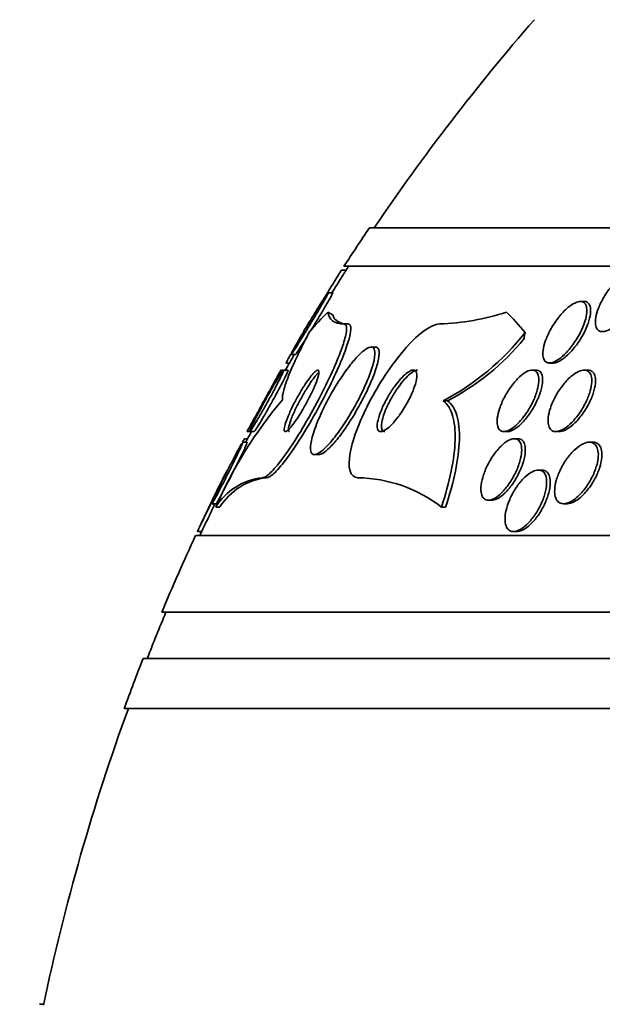
# Model space of a CAD drawing. Units: millimetres. Extents: x 0 to 771, y 0 to 1164.
# Drawn here: x 381 to 389, y 436 to 449 of the extents above; entities that cross this region are included whole.
import ezdxf
from ezdxf import colors
from ezdxf.entities.mleader import LeaderData, LeaderLine
from ezdxf.math import Vec2, Vec3

# ---------------------------------------------------------------- set-up
doc = ezdxf.new("R2010")
doc.units = ezdxf.units.MM
doc.layers.add('DV3_Défaut', color=7, linetype='Continuous')
doc.layers.add('Défaut', color=7, linetype='Continuous')

# ---------------------------------------------------------------- blocks, each defined once
blk = doc.blocks.new('_DOT')
at = {"color": 0}
blk.add_line((0, 0), (-1, 0), dxfattribs=at)
at = {"color": 0, "const_width": 0.333}
blk.add_lwpolyline([(-0.1665, 0, 1), (0.1665, 0, 1)], format="xyb", close=True, dxfattribs=at)
blk = doc.blocks.new('SE2')
at = {"layer": 'DV3_Défaut', "color": 7, "linetype": 'Continuous', "lineweight": 35}
for p, q in [((433.289, 445.829), (385.999, 445.829)), ((385.692, 445.279), (385.635, 445.279)), ((433.62, 445.329), (385.668, 445.329)), ((385.519, 444.982), (385.461, 444.982)), ((388.79, 444.871), (388.741, 444.871)), ((385.667, 444.579), (385.723, 444.579)), ((386.077, 444.279), (386.017, 444.279)), ((384.92, 444.071), (384.958, 444.071)), ((384.981, 444.182), (385.039, 444.182)), ((388.341, 444.071), (388.39, 444.071)), ((384.874, 443.979), (384.845, 443.979)), ((384.939, 443.979), (384.88, 443.979)), ((388.163, 443.979), (388.117, 443.979)), ((388.838, 443.979), (388.791, 443.979)), ((386.959, 443.579), (387.014, 443.579)), ((384.41, 443.179), (384.445, 443.179)), ((384.445, 443.179), (384.5, 443.179)), ((387.748, 443.179), (387.795, 443.179)), ((388.424, 443.179), (388.47, 443.179)), ((384.406, 443.041), (384.35, 443.041)), ((384.415, 443.086), (384.375, 443.086)), ((387.931, 443.086), (387.883, 443.086)), ((388.908, 443.041), (388.861, 443.041)), ((385.287, 442.879), (385.34, 442.879)), ((388.243, 442.679), (388.195, 442.679)), ((384.608, 442.579), (384.661, 442.579)), ((387.546, 442.286), (387.592, 442.286)), ((383.952, 442.241), (384.008, 442.241)), ((384, 442.198), (384.055, 442.198)), ((386.935, 442.198), (386.99, 442.198)), ((388.525, 442.241), (388.571, 442.241)), ((435.55, 441.829), (383.738, 441.829)), ((383.764, 441.879), (383.817, 441.879)), ((387.871, 441.879), (387.918, 441.879)), ((435.99, 440.829), (383.298, 440.829)), ((436.232, 440.229), (383.056, 440.229)), ((436.478, 439.579), (382.81, 439.579)), ((381.759, 435.729), (381.708, 435.729))]:
    blk.add_line(p, q, dxfattribs=at)
for centre, radius, start, end in [((409.644, 429.829), 28.5, 138.9717, 145.8471), ((409.644, 429.829), 28.55, 145.9151, 147.1182), ((409.644, 429.829), 28.5, 147.0532, 147.1835), ((386.801, 447.736), 3.159, 271.9651, 288.0942), ((385.416, 446.51), 3.312, 297.7557, 321.9409), ((385.572, 446.369), 3.141, 297.3381, 320.9034), ((409.644, 429.829), 28.5, 149.7613, 150.2374), ((389.165, 439.949), 5.633, 139.6797, 156.4688), ((409.644, 429.829), 28.5, 152.0636, 152.3819), ((409.644, 429.829), 28.55, 153.26, 155.0236), ((384.702, 441.754), 0.831, 96.5309, 147.675), ((384.756, 441.755), 0.83, 96.5443, 147.707), ((385.811, 440.733), 1.847, 52.4902, 88.8156), ((409.644, 429.829), 28.55, 155.1455, 157.3383), ((409.644, 429.829), 28.5, 154.9871, 155.0989), ((409.644, 429.829), 28.5, 157.2963, 158.5978), ((409.644, 429.829), 28.55, 158.6371, 160.0313), ((409.644, 429.829), 28.5, 159.9948, 168.0779)]:
    blk.add_arc(centre, radius, start, end, dxfattribs=at)
for centre, major_axis, start_param, end_param in [((386.619, 429.829), (0, 15.463), 0.269604, 0.32732), ((385.999, 456.579), (0, -12), -0.160569, -0.141393), ((386.619, 429.829), (0, 15.463), -0.327863, -0.269604), ((387.546, 445.529), (0, -1.999), 0.963749, 1.011597)]:
    blk.add_ellipse(centre, major_axis=major_axis, ratio=0.282189, start_param=start_param, end_param=end_param, dxfattribs=at)
for points, knots in [([(385.636, 445.279), (385.636, 445.279), (385.636, 445.279), (385.636, 445.279), (385.635, 445.278), (385.631, 445.271), (385.624, 445.26), (385.616, 445.248), (385.606, 445.232), (385.593, 445.211), (385.583, 445.195), (385.571, 445.176), (385.558, 445.155)], [0, 0, 0, 0, 0.025268, 0.025268, 0.025268, 0.37265, 0.37265, 0.37265, 0.720092, 0.720092, 0.720092, 1, 1, 1, 1]), ([(385.695, 445.279), (385.695, 445.279), (385.694, 445.277), (385.691, 445.272), (385.687, 445.266), (385.679, 445.253), (385.669, 445.237), (385.661, 445.225), (385.652, 445.21), (385.641, 445.193)], [0, 0, 0, 0, 0.26389, 0.26389, 0.26389, 0.681912, 0.681912, 0.681912, 1, 1, 1, 1]), ([(389.477, 444.928), (389.451, 444.87), (389.417, 444.811), (389.378, 444.755), (389.343, 444.705), (389.303, 444.656), (389.261, 444.614), (389.23, 444.583), (389.197, 444.554), (389.165, 444.532), (389.132, 444.51), (389.1, 444.493), (389.071, 444.485), (389.046, 444.478), (389.022, 444.477), (389.003, 444.482), (388.985, 444.487), (388.97, 444.498), (388.96, 444.513), (388.949, 444.528), (388.942, 444.549), (388.939, 444.573), (388.935, 444.599), (388.937, 444.63), (388.943, 444.663), (388.949, 444.701), (388.961, 444.742), (388.978, 444.784), (388.996, 444.832), (389.021, 444.882), (389.05, 444.931), (389.081, 444.983), (389.117, 445.035), (389.157, 445.082), (389.195, 445.127), (389.237, 445.169), (389.278, 445.202), (389.308, 445.225), (389.338, 445.245), (389.367, 445.258), (389.395, 445.271), (389.422, 445.279), (389.445, 445.279), (389.466, 445.279), (389.485, 445.274), (389.499, 445.263), (389.513, 445.252), (389.523, 445.237), (389.53, 445.217), (389.537, 445.196), (389.539, 445.17), (389.538, 445.142), (389.536, 445.109), (389.529, 445.073), (389.518, 445.035), (389.507, 445), (389.494, 444.964), (389.477, 444.928)], [0, 0, 0, 0, 0.075131, 0.075131, 0.075131, 0.143161, 0.143161, 0.143161, 0.194128, 0.194128, 0.194128, 0.245511, 0.245511, 0.245511, 0.290592, 0.290592, 0.290592, 0.332635, 0.332635, 0.332635, 0.376183, 0.376183, 0.376183, 0.424637, 0.424637, 0.424637, 0.480312, 0.480312, 0.480312, 0.543663, 0.543663, 0.543663, 0.611675, 0.611675, 0.611675, 0.677371, 0.677371, 0.677371, 0.723803, 0.723803, 0.723803, 0.770511, 0.770511, 0.770511, 0.813016, 0.813016, 0.813016, 0.855087, 0.855087, 0.855087, 0.900753, 0.900753, 0.900753, 0.952918, 0.952918, 0.952918, 1, 1, 1, 1]), ([(385.558, 445.155), (385.535, 445.119), (385.509, 445.076), (385.481, 445.032), (385.454, 444.988), (385.425, 444.941), (385.396, 444.894), (385.364, 444.843), (385.331, 444.79), (385.301, 444.741), (385.27, 444.691), (385.24, 444.643), (385.216, 444.603), (385.197, 444.573), (385.181, 444.546), (385.168, 444.526), (385.155, 444.505), (385.146, 444.49), (385.142, 444.483), (385.14, 444.48), (385.139, 444.479), (385.139, 444.479)], [0, 0, 0, 0, 0.161068, 0.161068, 0.161068, 0.32125, 0.32125, 0.32125, 0.49797, 0.49797, 0.49797, 0.676723, 0.676723, 0.676723, 0.809062, 0.809062, 0.809062, 0.942434, 0.942434, 0.942434, 1, 1, 1, 1]), ([(385.641, 445.193), (385.622, 445.163), (385.599, 445.126), (385.574, 445.086), (385.554, 445.054), (385.532, 445.018), (385.509, 444.982)], [0, 0, 0, 0, 0.547092, 0.547092, 0.547092, 1, 1, 1, 1]), ([(385.397, 444.859), (385.376, 444.823), (385.352, 444.781), (385.326, 444.738), (385.301, 444.695), (385.273, 444.649), (385.245, 444.603), (385.215, 444.552), (385.184, 444.501), (385.154, 444.453), (385.123, 444.403), (385.094, 444.355), (385.068, 444.314), (385.048, 444.282), (385.03, 444.254), (385.015, 444.232), (385.001, 444.21), (384.99, 444.194), (384.984, 444.187), (384.978, 444.18), (384.977, 444.18), (384.979, 444.186), (384.981, 444.192), (384.987, 444.204), (384.996, 444.22), (385.004, 444.237), (385.016, 444.258), (385.03, 444.283), (385.045, 444.31), (385.063, 444.342), (385.083, 444.375), (385.105, 444.413), (385.129, 444.455), (385.154, 444.497), (385.183, 444.545), (385.212, 444.594), (385.242, 444.642), (385.273, 444.693), (385.304, 444.744), (385.333, 444.79), (385.361, 444.834), (385.387, 444.875), (385.408, 444.908), (385.424, 444.931), (385.437, 444.95), (385.446, 444.963), (385.455, 444.976), (385.461, 444.982), (385.462, 444.982), (385.463, 444.981), (385.46, 444.974), (385.454, 444.963), (385.448, 444.951), (385.439, 444.934), (385.428, 444.913), (385.419, 444.897), (385.408, 444.879), (385.397, 444.859)], [0, 0, 0, 0, 0.059331, 0.059331, 0.059331, 0.118316, 0.118316, 0.118316, 0.183687, 0.183687, 0.183687, 0.251151, 0.251151, 0.251151, 0.303297, 0.303297, 0.303297, 0.355869, 0.355869, 0.355869, 0.401913, 0.401913, 0.401913, 0.444472, 0.444472, 0.444472, 0.488063, 0.488063, 0.488063, 0.536108, 0.536108, 0.536108, 0.590953, 0.590953, 0.590953, 0.653227, 0.653227, 0.653227, 0.720376, 0.720376, 0.720376, 0.786046, 0.786046, 0.786046, 0.833555, 0.833555, 0.833555, 0.881361, 0.881361, 0.881361, 0.924625, 0.924625, 0.924625, 0.96697, 0.96697, 0.96697, 1, 1, 1, 1]), ([(385.521, 444.982), (385.521, 444.982), (385.521, 444.982), (385.521, 444.981), (385.521, 444.979), (385.518, 444.972), (385.511, 444.959), (385.505, 444.946), (385.495, 444.928), (385.483, 444.907), (385.474, 444.89), (385.462, 444.87), (385.45, 444.849)], [0, 0, 0, 0, 0.054335, 0.054335, 0.054335, 0.39556, 0.39556, 0.39556, 0.733182, 0.733182, 0.733182, 1, 1, 1, 1]), ([(385.45, 444.849), (385.429, 444.812), (385.404, 444.77), (385.377, 444.725), (385.351, 444.681), (385.323, 444.634), (385.295, 444.588), (385.276, 444.556), (385.256, 444.524), (385.237, 444.492)], [0, 0, 0, 0, 0.372363, 0.372363, 0.372363, 0.742644, 0.742644, 0.742644, 1, 1, 1, 1]), ([(388.778, 444.549), (388.755, 444.491), (388.724, 444.431), (388.688, 444.374), (388.656, 444.323), (388.619, 444.273), (388.58, 444.229), (388.55, 444.195), (388.519, 444.164), (388.487, 444.14), (388.456, 444.115), (388.425, 444.095), (388.396, 444.084), (388.371, 444.074), (388.347, 444.07), (388.328, 444.072), (388.309, 444.075), (388.294, 444.083), (388.282, 444.096), (388.27, 444.109), (388.262, 444.128), (388.258, 444.15), (388.253, 444.174), (388.253, 444.204), (388.257, 444.235), (388.262, 444.272), (388.272, 444.312), (388.286, 444.354), (388.303, 444.401), (388.325, 444.45), (388.351, 444.499), (388.379, 444.551), (388.412, 444.603), (388.449, 444.651), (388.484, 444.697), (388.523, 444.741), (388.563, 444.777), (388.591, 444.803), (388.621, 444.825), (388.649, 444.841), (388.676, 444.857), (388.703, 444.867), (388.727, 444.87), (388.748, 444.873), (388.767, 444.87), (388.782, 444.862), (388.796, 444.854), (388.808, 444.84), (388.815, 444.822), (388.823, 444.803), (388.827, 444.779), (388.827, 444.751), (388.826, 444.721), (388.821, 444.685), (388.812, 444.648), (388.803, 444.616), (388.792, 444.583), (388.778, 444.549)], [0, 0, 0, 0, 0.075611, 0.075611, 0.075611, 0.14274, 0.14274, 0.14274, 0.194064, 0.194064, 0.194064, 0.245784, 0.245784, 0.245784, 0.291414, 0.291414, 0.291414, 0.334073, 0.334073, 0.334073, 0.378115, 0.378115, 0.378115, 0.426824, 0.426824, 0.426824, 0.482393, 0.482393, 0.482393, 0.545187, 0.545187, 0.545187, 0.612298, 0.612298, 0.612298, 0.677224, 0.677224, 0.677224, 0.724181, 0.724181, 0.724181, 0.771403, 0.771403, 0.771403, 0.814533, 0.814533, 0.814533, 0.857208, 0.857208, 0.857208, 0.903309, 0.903309, 0.903309, 0.955611, 0.955611, 0.955611, 1, 1, 1, 1]), ([(388.792, 444.871), (388.806, 444.871), (388.818, 444.869), (388.829, 444.863), (388.844, 444.855), (388.855, 444.842), (388.863, 444.825), (388.872, 444.806), (388.876, 444.783), (388.876, 444.756), (388.876, 444.726), (388.871, 444.691), (388.862, 444.655), (388.857, 444.633), (388.85, 444.61), (388.842, 444.587)], [0, 0, 0, 0, 0.149656, 0.149656, 0.149656, 0.361641, 0.361641, 0.361641, 0.589856, 0.589856, 0.589856, 0.848474, 0.848474, 0.848474, 1, 1, 1, 1]), ([(385.457, 444.733), (385.464, 444.683), (385.484, 444.645), (385.554, 444.593), (385.603, 444.579), (385.667, 444.579)], [0, 0, 0, 0, 0.5, 0.5, 1, 1, 1, 1]), ([(385.667, 444.579), (385.681, 444.579), (385.69, 444.572), (385.696, 444.558), (385.704, 444.537), (385.703, 444.501), (385.695, 444.455), (385.685, 444.405), (385.667, 444.342), (385.643, 444.271), (385.615, 444.191), (385.577, 444.098), (385.534, 444), (385.485, 443.89), (385.428, 443.771), (385.367, 443.651), (385.301, 443.523), (385.228, 443.391), (385.155, 443.267), (385.084, 443.146), (385.009, 443.027), (384.938, 442.926), (384.876, 442.835), (384.815, 442.755), (384.762, 442.697), (384.717, 442.646), (384.677, 442.609), (384.646, 442.592), (384.631, 442.583), (384.618, 442.579), (384.608, 442.579)], [0, 0, 0, 0, 0.061962, 0.061962, 0.061962, 0.153171, 0.153171, 0.153171, 0.25006, 0.25006, 0.25006, 0.359695, 0.359695, 0.359695, 0.48257, 0.48257, 0.48257, 0.613382, 0.613382, 0.613382, 0.740922, 0.740922, 0.740922, 0.854491, 0.854491, 0.854491, 0.952355, 0.952355, 0.952355, 1, 1, 1, 1]), ([(385.723, 444.579), (385.738, 444.579), (385.748, 444.57), (385.753, 444.554), (385.76, 444.531), (385.758, 444.494), (385.749, 444.446), (385.738, 444.394), (385.719, 444.33), (385.693, 444.257), (385.664, 444.174), (385.625, 444.08), (385.58, 443.98), (385.531, 443.869), (385.472, 443.748), (385.409, 443.627), (385.343, 443.499), (385.269, 443.367), (385.195, 443.243), (385.124, 443.123), (385.049, 443.006), (384.98, 442.907), (384.918, 442.819), (384.858, 442.742), (384.807, 442.686), (384.763, 442.638), (384.724, 442.604), (384.695, 442.589), (384.682, 442.582), (384.671, 442.579), (384.661, 442.579)], [0, 0, 0, 0, 0.067419, 0.067419, 0.067419, 0.158969, 0.158969, 0.158969, 0.256513, 0.256513, 0.256513, 0.367031, 0.367031, 0.367031, 0.490705, 0.490705, 0.490705, 0.621788, 0.621788, 0.621788, 0.748786, 0.748786, 0.748786, 0.861311, 0.861311, 0.861311, 0.958305, 0.958305, 0.958305, 1, 1, 1, 1]), ([(386.909, 444.579), (386.806, 444.579), (386.641, 444.456), (386.312, 444.086), (386.149, 443.845), (385.885, 443.353), (385.785, 443.1), (385.712, 442.707), (385.747, 442.579), (385.849, 442.579)], [0, 0, 0, 0, 0.25, 0.25, 0.5, 0.5, 0.75, 0.75, 1, 1, 1, 1]), ([(388.842, 444.587), (388.823, 444.531), (388.795, 444.471), (388.761, 444.413), (388.731, 444.362), (388.696, 444.31), (388.658, 444.263), (388.623, 444.22), (388.584, 444.179), (388.545, 444.147), (388.513, 444.12), (388.479, 444.098), (388.449, 444.086), (388.427, 444.076), (388.406, 444.071), (388.388, 444.071)], [0, 0, 0, 0, 0.25215, 0.25215, 0.25215, 0.476796, 0.476796, 0.476796, 0.688404, 0.688404, 0.688404, 0.869239, 0.869239, 0.869239, 1, 1, 1, 1]), ([(384.87, 443.594), (384.865, 443.622), (384.871, 443.665), (384.899, 443.774), (384.922, 443.841), (385.014, 444.07), (385.105, 444.261), (385.217, 444.471)], [0, 0, 0, 0, 0.25, 0.25, 0.5, 0.5, 1, 1, 1, 1]), ([(385.183, 444.405), (385.16, 444.368), (385.138, 444.333), (385.118, 444.302), (385.099, 444.272), (385.082, 444.245), (385.068, 444.225), (385.055, 444.205), (385.045, 444.191), (385.04, 444.185), (385.038, 444.183), (385.037, 444.182), (385.036, 444.182)], [0, 0, 0, 0, 0.3008415, 0.3008415, 0.3008415, 0.5960292, 0.5960292, 0.5960292, 0.8935407, 0.8935407, 0.8935407, 1, 1, 1, 1]), ([(385.978, 443.86), (386.008, 443.933), (386.032, 444.002), (386.048, 444.062), (386.064, 444.123), (386.072, 444.175), (386.07, 444.212), (386.067, 444.245), (386.057, 444.268), (386.039, 444.276), (386.023, 444.283), (386, 444.279), (385.973, 444.264), (385.946, 444.25), (385.915, 444.226), (385.882, 444.195), (385.847, 444.161), (385.808, 444.119), (385.77, 444.071), (385.727, 444.018), (385.682, 443.958), (385.639, 443.893), (385.59, 443.821), (385.542, 443.743), (385.498, 443.665), (385.45, 443.578), (385.404, 443.49), (385.366, 443.405), (385.327, 443.318), (385.294, 443.233), (385.27, 443.159), (385.249, 443.089), (385.235, 443.026), (385.233, 442.979), (385.231, 442.938), (385.237, 442.907), (385.252, 442.891), (385.265, 442.878), (385.285, 442.875), (385.31, 442.885), (385.334, 442.893), (385.363, 442.912), (385.395, 442.94), (385.427, 442.968), (385.464, 443.006), (385.501, 443.05), (385.541, 443.098), (385.584, 443.154), (385.626, 443.214), (385.672, 443.281), (385.719, 443.355), (385.763, 443.43), (385.812, 443.513), (385.859, 443.599), (385.899, 443.683), (385.929, 443.743), (385.955, 443.803), (385.978, 443.86)], [0, 0, 0, 0, 0.05726, 0.05726, 0.05726, 0.11494, 0.11494, 0.11494, 0.16634, 0.16634, 0.16634, 0.211798, 0.211798, 0.211798, 0.25562, 0.25562, 0.25562, 0.301688, 0.301688, 0.301688, 0.35279, 0.35279, 0.35279, 0.410392, 0.410392, 0.410392, 0.473726, 0.473726, 0.473726, 0.538903, 0.538903, 0.538903, 0.600057, 0.600057, 0.600057, 0.65342, 0.65342, 0.65342, 0.700144, 0.700144, 0.700144, 0.744217, 0.744217, 0.744217, 0.789507, 0.789507, 0.789507, 0.838937, 0.838937, 0.838937, 0.894373, 0.894373, 0.894373, 0.955956, 0.955956, 0.955956, 1, 1, 1, 1]), ([(386.067, 443.947), (386.09, 444.012), (386.108, 444.072), (386.117, 444.123), (386.127, 444.173), (386.128, 444.215), (386.12, 444.242), (386.113, 444.266), (386.098, 444.279), (386.077, 444.279)], [0, 0, 0, 0, 0.343497, 0.343497, 0.343497, 0.689485, 0.689485, 0.689485, 1, 1, 1, 1]), ([(384.973, 444.182), (384.964, 444.166), (384.956, 444.151), (384.949, 444.137), (384.935, 444.112), (384.925, 444.093), (384.921, 444.082), (384.918, 444.075), (384.917, 444.071), (384.918, 444.071)], [0, 0, 0, 0, 0.244012, 0.244012, 0.244012, 0.706709, 0.706709, 0.706709, 1, 1, 1, 1]), ([(384.832, 443.861), (384.814, 443.826), (384.794, 443.786), (384.771, 443.744), (384.749, 443.702), (384.725, 443.658), (384.701, 443.613), (384.674, 443.564), (384.646, 443.514), (384.62, 443.467), (384.592, 443.418), (384.564, 443.37), (384.54, 443.329), (384.517, 443.289), (384.496, 443.255), (384.479, 443.229), (384.465, 443.206), (384.453, 443.19), (384.447, 443.183), (384.442, 443.177), (384.44, 443.178), (384.441, 443.185), (384.443, 443.192), (384.448, 443.205), (384.456, 443.222), (384.464, 443.24), (384.475, 443.263), (384.488, 443.289), (384.502, 443.318), (384.518, 443.351), (384.536, 443.385), (384.556, 443.424), (384.579, 443.466), (384.602, 443.509), (384.627, 443.556), (384.654, 443.605), (384.68, 443.652), (384.709, 443.702), (384.737, 443.751), (384.762, 443.795), (384.788, 443.838), (384.811, 443.877), (384.83, 443.908), (384.846, 443.933), (384.859, 443.952), (384.868, 443.965)], [0, 0, 0, 0, 0.068245, 0.068245, 0.068245, 0.136117, 0.136117, 0.136117, 0.210571, 0.210571, 0.210571, 0.288371, 0.288371, 0.288371, 0.362559, 0.362559, 0.362559, 0.427695, 0.427695, 0.427695, 0.484175, 0.484175, 0.484175, 0.536604, 0.536604, 0.536604, 0.589846, 0.589846, 0.589846, 0.647631, 0.647631, 0.647631, 0.712441, 0.712441, 0.712441, 0.784834, 0.784834, 0.784834, 0.862139, 0.862139, 0.862139, 0.93809, 0.93809, 0.93809, 1, 1, 1, 1]), ([(384.847, 443.979), (384.847, 443.979), (384.847, 443.979), (384.847, 443.978), (384.845, 443.975), (384.84, 443.966), (384.832, 443.952), (384.824, 443.937), (384.813, 443.917), (384.8, 443.894), (384.795, 443.885), (384.79, 443.875), (384.784, 443.864)], [0, 0, 0, 0, 0.138415, 0.138415, 0.138415, 0.494996, 0.494996, 0.494996, 0.857149, 0.857149, 0.857149, 1, 1, 1, 1]), ([(384.882, 443.979), (384.883, 443.979), (384.883, 443.978), (384.883, 443.977), (384.883, 443.974), (384.88, 443.964), (384.873, 443.949), (384.867, 443.934), (384.858, 443.913), (384.846, 443.89), (384.841, 443.881), (384.837, 443.871), (384.832, 443.861)], [0, 0, 0, 0, 0.1161357, 0.1161357, 0.1161357, 0.489145, 0.489145, 0.489145, 0.8594656, 0.8594656, 0.8594656, 1, 1, 1, 1]), ([(385.254, 443.698), (385.276, 443.744), (385.295, 443.789), (385.309, 443.828), (385.324, 443.868), (385.335, 443.903), (385.339, 443.928), (385.343, 443.952), (385.343, 443.968), (385.337, 443.975), (385.332, 443.981), (385.323, 443.98), (385.31, 443.972), (385.298, 443.965), (385.284, 443.952), (385.267, 443.934), (385.251, 443.916), (385.232, 443.892), (385.213, 443.866), (385.192, 443.838), (385.17, 443.805), (385.148, 443.771), (385.123, 443.733), (385.098, 443.691), (385.075, 443.649), (385.048, 443.602), (385.023, 443.554), (385, 443.508), (384.975, 443.458), (384.953, 443.409), (384.936, 443.365), (384.918, 443.322), (384.905, 443.282), (384.897, 443.251), (384.89, 443.223), (384.888, 443.202), (384.892, 443.19), (384.895, 443.18), (384.902, 443.176), (384.914, 443.181), (384.924, 443.185), (384.937, 443.196), (384.953, 443.211), (384.968, 443.227), (384.985, 443.247), (385.004, 443.272), (385.023, 443.297), (385.045, 443.327), (385.066, 443.36), (385.089, 443.396), (385.114, 443.435), (385.137, 443.475), (385.163, 443.52), (385.188, 443.567), (385.212, 443.612), (385.227, 443.641), (385.241, 443.67), (385.254, 443.698)], [0, 0, 0, 0, 0.062521, 0.062521, 0.062521, 0.125428, 0.125428, 0.125428, 0.181962, 0.181962, 0.181962, 0.230455, 0.230455, 0.230455, 0.274525, 0.274525, 0.274525, 0.31864, 0.31864, 0.31864, 0.366276, 0.366276, 0.366276, 0.419799, 0.419799, 0.419799, 0.479998, 0.479998, 0.479998, 0.544969, 0.544969, 0.544969, 0.609622, 0.609622, 0.609622, 0.668088, 0.668088, 0.668088, 0.718323, 0.718323, 0.718323, 0.763168, 0.763168, 0.763168, 0.80699, 0.80699, 0.80699, 0.853414, 0.853414, 0.853414, 0.905047, 0.905047, 0.905047, 0.963221, 0.963221, 0.963221, 1, 1, 1, 1]), ([(384.94, 443.979), (384.942, 443.979), (384.941, 443.974), (384.937, 443.964), (384.933, 443.953), (384.926, 443.937), (384.916, 443.916), (384.913, 443.909), (384.909, 443.901), (384.905, 443.892)], [0, 0, 0, 0, 0.408009, 0.408009, 0.408009, 0.84139, 0.84139, 0.84139, 1, 1, 1, 1]), ([(385.34, 443.951), (385.33, 443.942), (385.32, 443.931), (385.309, 443.918), (385.291, 443.897), (385.271, 443.871), (385.251, 443.842), (385.229, 443.811), (385.206, 443.776), (385.184, 443.74), (385.158, 443.698), (385.133, 443.655), (385.109, 443.611), (385.082, 443.563), (385.057, 443.513), (385.035, 443.467), (385.012, 443.418), (384.992, 443.37), (384.976, 443.329), (384.962, 443.289), (384.951, 443.254), (384.947, 443.228), (384.943, 443.205), (384.944, 443.189), (384.95, 443.183), (384.952, 443.18), (384.955, 443.179), (384.959, 443.179)], [0, 0, 0, 0, 0.0632093, 0.0632093, 0.0632093, 0.1639138, 0.1639138, 0.1639138, 0.2743237, 0.2743237, 0.2743237, 0.3989731, 0.3989731, 0.3989731, 0.5382286, 0.5382286, 0.5382286, 0.6857028, 0.6857028, 0.6857028, 0.8284901, 0.8284901, 0.8284901, 0.9547564, 0.9547564, 0.9547564, 1, 1, 1, 1]), ([(385.336, 442.879), (385.351, 442.879), (385.369, 442.885), (385.389, 442.896), (385.415, 442.911), (385.447, 442.936), (385.48, 442.969), (385.515, 443.003), (385.554, 443.047), (385.593, 443.096), (385.635, 443.15), (385.68, 443.212), (385.723, 443.277), (385.771, 443.349), (385.818, 443.428), (385.862, 443.507), (385.91, 443.593), (385.955, 443.681), (385.993, 443.766), (386.021, 443.828), (386.047, 443.89), (386.067, 443.947)], [0, 0, 0, 0, 0.0958528, 0.0958528, 0.0958528, 0.2246825, 0.2246825, 0.2246825, 0.3600975, 0.3600975, 0.3600975, 0.509774, 0.509774, 0.509774, 0.6779031, 0.6779031, 0.6779031, 0.8626408, 0.8626408, 0.8626408, 1, 1, 1, 1]), ([(386.396, 443.403), (386.434, 443.457), (386.471, 443.517), (386.503, 443.577), (386.53, 443.628), (386.554, 443.68), (386.573, 443.729), (386.591, 443.776), (386.604, 443.821), (386.611, 443.859), (386.616, 443.893), (386.617, 443.922), (386.611, 443.943), (386.607, 443.96), (386.597, 443.972), (386.584, 443.977), (386.572, 443.981), (386.556, 443.979), (386.538, 443.972), (386.52, 443.965), (386.5, 443.952), (386.478, 443.934), (386.455, 443.916), (386.43, 443.891), (386.405, 443.864), (386.377, 443.833), (386.348, 443.797), (386.321, 443.758), (386.29, 443.716), (386.26, 443.669), (386.234, 443.622), (386.205, 443.571), (386.179, 443.518), (386.158, 443.468), (386.137, 443.419), (386.12, 443.371), (386.111, 443.329), (386.102, 443.291), (386.098, 443.257), (386.101, 443.232), (386.104, 443.211), (386.111, 443.194), (386.122, 443.186), (386.133, 443.179), (386.147, 443.177), (386.164, 443.181), (386.18, 443.186), (386.2, 443.196), (386.22, 443.211), (386.242, 443.227), (386.266, 443.248), (386.29, 443.273), (386.317, 443.301), (386.344, 443.334), (386.371, 443.369), (386.379, 443.38), (386.388, 443.392), (386.396, 443.403)], [0, 0, 0, 0, 0.076534, 0.076534, 0.076534, 0.141859, 0.141859, 0.141859, 0.205209, 0.205209, 0.205209, 0.261042, 0.261042, 0.261042, 0.308954, 0.308954, 0.308954, 0.352832, 0.352832, 0.352832, 0.397091, 0.397091, 0.397091, 0.44511, 0.44511, 0.44511, 0.49915, 0.49915, 0.49915, 0.559823, 0.559823, 0.559823, 0.62495, 0.62495, 0.62495, 0.689236, 0.689236, 0.689236, 0.746965, 0.746965, 0.746965, 0.796551, 0.796551, 0.796551, 0.841111, 0.841111, 0.841111, 0.884993, 0.884993, 0.884993, 0.931732, 0.931732, 0.931732, 0.983847, 0.983847, 0.983847, 1, 1, 1, 1]), ([(386.625, 443.979), (386.615, 443.979), (386.604, 443.976), (386.591, 443.971), (386.573, 443.963), (386.552, 443.949), (386.53, 443.931), (386.507, 443.912), (386.481, 443.887), (386.456, 443.859), (386.428, 443.827), (386.399, 443.791), (386.371, 443.752), (386.341, 443.709), (386.311, 443.661), (386.284, 443.614), (386.256, 443.563), (386.23, 443.51), (386.209, 443.46), (386.189, 443.412), (386.173, 443.364), (386.164, 443.322), (386.156, 443.286), (386.153, 443.253), (386.156, 443.229), (386.159, 443.208), (386.167, 443.192), (386.179, 443.185), (386.185, 443.181), (386.192, 443.179), (386.201, 443.179)], [0, 0, 0, 0, 0.060639, 0.060639, 0.060639, 0.149361, 0.149361, 0.149361, 0.245928, 0.245928, 0.245928, 0.354748, 0.354748, 0.354748, 0.476819, 0.476819, 0.476819, 0.60743, 0.60743, 0.60743, 0.735696, 0.735696, 0.735696, 0.850341, 0.850341, 0.850341, 0.948765, 0.948765, 0.948765, 1, 1, 1, 1]), ([(387.965, 443.323), (387.938, 443.291), (387.909, 443.263), (387.88, 443.24), (387.852, 443.217), (387.823, 443.2), (387.797, 443.19), (387.773, 443.18), (387.75, 443.177), (387.731, 443.18), (387.713, 443.183), (387.698, 443.192), (387.687, 443.206), (387.675, 443.22), (387.667, 443.24), (387.663, 443.264), (387.658, 443.29), (387.658, 443.321), (387.662, 443.354), (387.667, 443.392), (387.677, 443.434), (387.691, 443.477), (387.707, 443.525), (387.728, 443.575), (387.754, 443.624), (387.78, 443.674), (387.812, 443.726), (387.846, 443.772), (387.879, 443.816), (387.915, 443.857), (387.951, 443.891), (387.983, 443.92), (388.015, 443.944), (388.045, 443.959), (388.071, 443.972), (388.096, 443.979), (388.116, 443.979), (388.136, 443.979), (388.153, 443.973), (388.166, 443.962), (388.179, 443.951), (388.189, 443.934), (388.195, 443.913), (388.202, 443.89), (388.204, 443.862), (388.202, 443.831), (388.2, 443.797), (388.193, 443.757), (388.181, 443.717), (388.169, 443.671), (388.15, 443.623), (388.128, 443.575), (388.104, 443.524), (388.075, 443.472), (388.042, 443.423), (388.018, 443.388), (387.992, 443.353), (387.965, 443.323)], [0, 0, 0, 0, 0.049215, 0.049215, 0.049215, 0.098708, 0.098708, 0.098708, 0.144609, 0.144609, 0.144609, 0.188574, 0.188574, 0.188574, 0.234296, 0.234296, 0.234296, 0.284607, 0.284607, 0.284607, 0.341195, 0.341195, 0.341195, 0.403813, 0.403813, 0.403813, 0.469213, 0.469213, 0.469213, 0.531568, 0.531568, 0.531568, 0.586174, 0.586174, 0.586174, 0.633377, 0.633377, 0.633377, 0.677232, 0.677232, 0.677232, 0.721966, 0.721966, 0.721966, 0.770771, 0.770771, 0.770771, 0.825695, 0.825695, 0.825695, 0.887018, 0.887018, 0.887018, 0.952144, 0.952144, 0.952144, 1, 1, 1, 1]), ([(388.165, 443.979), (388.177, 443.979), (388.187, 443.977), (388.196, 443.973), (388.212, 443.967), (388.225, 443.954), (388.234, 443.938), (388.244, 443.92), (388.249, 443.897), (388.251, 443.87), (388.251, 443.858), (388.251, 443.846), (388.251, 443.834)], [0, 0, 0, 0, 0.185621, 0.185621, 0.185621, 0.508571, 0.508571, 0.508571, 0.852574, 0.852574, 0.852574, 1, 1, 1, 1]), ([(388.652, 443.32), (388.622, 443.288), (388.591, 443.26), (388.56, 443.237), (388.53, 443.214), (388.499, 443.197), (388.47, 443.188), (388.444, 443.179), (388.42, 443.177), (388.399, 443.181), (388.38, 443.186), (388.364, 443.196), (388.352, 443.211), (388.339, 443.226), (388.33, 443.247), (388.326, 443.272), (388.321, 443.298), (388.32, 443.33), (388.324, 443.363), (388.328, 443.401), (388.338, 443.443), (388.352, 443.485), (388.367, 443.532), (388.389, 443.581), (388.414, 443.629), (388.441, 443.68), (388.473, 443.73), (388.508, 443.775), (388.542, 443.82), (388.58, 443.861), (388.618, 443.894), (388.652, 443.923), (388.687, 443.947), (388.72, 443.961), (388.748, 443.974), (388.774, 443.98), (388.797, 443.979), (388.818, 443.978), (388.837, 443.971), (388.851, 443.958), (388.865, 443.946), (388.876, 443.928), (388.882, 443.906), (388.889, 443.882), (388.892, 443.854), (388.89, 443.823), (388.889, 443.788), (388.882, 443.749), (388.871, 443.709), (388.858, 443.664), (388.84, 443.616), (388.817, 443.569), (388.793, 443.518), (388.764, 443.467), (388.731, 443.42), (388.706, 443.384), (388.679, 443.351), (388.652, 443.32)], [0, 0, 0, 0, 0.050858, 0.050858, 0.050858, 0.102033, 0.102033, 0.102033, 0.148982, 0.148982, 0.148982, 0.19312, 0.19312, 0.19312, 0.238271, 0.238271, 0.238271, 0.287458, 0.287458, 0.287458, 0.342634, 0.342634, 0.342634, 0.404051, 0.404051, 0.404051, 0.469169, 0.469169, 0.469169, 0.532573, 0.532573, 0.532573, 0.588963, 0.588963, 0.588963, 0.637524, 0.637524, 0.637524, 0.681799, 0.681799, 0.681799, 0.726123, 0.726123, 0.726123, 0.773894, 0.773894, 0.773894, 0.827413, 0.827413, 0.827413, 0.887413, 0.887413, 0.887413, 0.951995, 0.951995, 0.951995, 1, 1, 1, 1]), ([(388.84, 443.979), (388.852, 443.979), (388.863, 443.977), (388.873, 443.973), (388.891, 443.967), (388.906, 443.954), (388.916, 443.938), (388.928, 443.92), (388.935, 443.897), (388.937, 443.871), (388.939, 443.86), (388.939, 443.849), (388.939, 443.837)], [0, 0, 0, 0, 0.187482, 0.187482, 0.187482, 0.51688, 0.51688, 0.51688, 0.859585, 0.859585, 0.859585, 1, 1, 1, 1]), ([(384.784, 443.864), (384.765, 443.83), (384.743, 443.79), (384.719, 443.747), (384.696, 443.705), (384.671, 443.659), (384.645, 443.613), (384.618, 443.563), (384.59, 443.512), (384.564, 443.464), (384.537, 443.415), (384.511, 443.367), (384.488, 443.326), (384.467, 443.288), (384.448, 443.253), (384.435, 443.228), (384.423, 443.207), (384.414, 443.191), (384.41, 443.184), (384.408, 443.18), (384.407, 443.178), (384.408, 443.179)], [0, 0, 0, 0, 0.15187, 0.15187, 0.15187, 0.303, 0.303, 0.303, 0.467192, 0.467192, 0.467192, 0.634994, 0.634994, 0.634994, 0.791186, 0.791186, 0.791186, 0.926902, 0.926902, 0.926902, 1, 1, 1, 1]), ([(384.905, 443.892), (384.89, 443.863), (384.872, 443.827), (384.852, 443.789), (384.832, 443.751), (384.81, 443.709), (384.787, 443.667), (384.762, 443.621), (384.736, 443.572), (384.709, 443.525), (384.681, 443.475), (384.653, 443.425), (384.627, 443.38), (384.601, 443.336), (384.577, 443.295), (384.557, 443.262), (384.539, 443.233), (384.523, 443.209), (384.513, 443.195), (384.505, 443.184), (384.5, 443.179), (384.498, 443.179)], [0, 0, 0, 0, 0.1375699, 0.1375699, 0.1375699, 0.2743126, 0.2743126, 0.2743126, 0.4254112, 0.4254112, 0.4254112, 0.5879283, 0.5879283, 0.5879283, 0.748901, 0.748901, 0.748901, 0.8941109, 0.8941109, 0.8941109, 1, 1, 1, 1]), ([(388.251, 443.834), (388.248, 443.795), (388.24, 443.75), (388.226, 443.703), (388.211, 443.657), (388.192, 443.607), (388.168, 443.559), (388.143, 443.508), (388.113, 443.456), (388.08, 443.408), (388.048, 443.362), (388.012, 443.319), (387.976, 443.283), (387.944, 443.251), (387.91, 443.225), (387.879, 443.207), (387.853, 443.191), (387.827, 443.182), (387.804, 443.179), (387.801, 443.179), (387.797, 443.179), (387.794, 443.179)], [0, 0, 0, 0, 0.171223, 0.171223, 0.171223, 0.341922, 0.341922, 0.341922, 0.521433, 0.521433, 0.521433, 0.694545, 0.694545, 0.694545, 0.847545, 0.847545, 0.847545, 0.979691, 0.979691, 0.979691, 1, 1, 1, 1]), ([(388.939, 443.837), (388.939, 443.799), (388.932, 443.755), (388.919, 443.71), (388.907, 443.665), (388.888, 443.617), (388.866, 443.569), (388.842, 443.519), (388.812, 443.468), (388.779, 443.421), (388.747, 443.374), (388.71, 443.329), (388.672, 443.292), (388.637, 443.258), (388.601, 443.229), (388.566, 443.21), (388.537, 443.193), (388.507, 443.182), (388.482, 443.18), (388.478, 443.179), (388.473, 443.179), (388.469, 443.179)], [0, 0, 0, 0, 0.165026, 0.165026, 0.165026, 0.329375, 0.329375, 0.329375, 0.505549, 0.505549, 0.505549, 0.680832, 0.680832, 0.680832, 0.839728, 0.839728, 0.839728, 0.976835, 0.976835, 0.976835, 1, 1, 1, 1]), ([(386.935, 442.198), (386.989, 442.36), (387.031, 442.516), (387.092, 442.811), (387.11, 442.95), (387.117, 443.194), (387.106, 443.302), (387.054, 443.474), (387.014, 443.538), (386.959, 443.579)], [0, 0, 0, 0, 0.25, 0.25, 0.5, 0.5, 0.75, 0.75, 1, 1, 1, 1]), ([(386.99, 442.198), (387.043, 442.36), (387.086, 442.516), (387.147, 442.811), (387.165, 442.95), (387.172, 443.194), (387.161, 443.302), (387.11, 443.474), (387.069, 443.538), (387.014, 443.579)], [0, 0, 0, 0, 0.25, 0.25, 0.5, 0.5, 0.75, 0.75, 1, 1, 1, 1]), ([(384.352, 443.041), (384.352, 443.041), (384.352, 443.041), (384.352, 443.041), (384.353, 443.039), (384.35, 443.031), (384.344, 443.017), (384.339, 443.004), (384.33, 442.984), (384.32, 442.961), (384.315, 442.951), (384.31, 442.94), (384.305, 442.929)], [0, 0, 0, 0, 0.0526, 0.0526, 0.0526, 0.446152, 0.446152, 0.446152, 0.834753, 0.834753, 0.834753, 1, 1, 1, 1]), ([(384.376, 443.086), (384.376, 443.086), (384.376, 443.086), (384.375, 443.086), (384.373, 443.085), (384.368, 443.078), (384.361, 443.065), (384.357, 443.06), (384.354, 443.055), (384.35, 443.048)], [0, 0, 0, 0, 0.057933, 0.057933, 0.057933, 0.731131, 0.731131, 0.731131, 1, 1, 1, 1]), ([(384.408, 443.041), (384.408, 443.041), (384.409, 443.04), (384.408, 443.04), (384.408, 443.036), (384.405, 443.026), (384.398, 443.011), (384.392, 442.996), (384.383, 442.976), (384.372, 442.951), (384.367, 442.941), (384.361, 442.929), (384.356, 442.917)], [0, 0, 0, 0, 0.100377, 0.100377, 0.100377, 0.471254, 0.471254, 0.471254, 0.841221, 0.841221, 0.841221, 1, 1, 1, 1]), ([(387.943, 442.755), (387.927, 442.706), (387.905, 442.655), (387.879, 442.606), (387.853, 442.557), (387.822, 442.508), (387.79, 442.465), (387.758, 442.424), (387.724, 442.387), (387.691, 442.358), (387.661, 442.332), (387.63, 442.312), (387.602, 442.3), (387.577, 442.289), (387.553, 442.285), (387.533, 442.287), (387.513, 442.29), (387.496, 442.298), (387.483, 442.312), (387.47, 442.326), (387.46, 442.346), (387.455, 442.37), (387.449, 442.396), (387.447, 442.426), (387.449, 442.46), (387.452, 442.497), (387.46, 442.539), (387.472, 442.581), (387.485, 442.628), (387.504, 442.677), (387.527, 442.725), (387.55, 442.775), (387.579, 442.825), (387.611, 442.871), (387.641, 442.915), (387.675, 442.956), (387.71, 442.99), (387.741, 443.02), (387.773, 443.046), (387.804, 443.062), (387.83, 443.077), (387.856, 443.085), (387.879, 443.086), (387.9, 443.087), (387.918, 443.082), (387.933, 443.071), (387.948, 443.061), (387.959, 443.044), (387.967, 443.023), (387.975, 443), (387.979, 442.973), (387.979, 442.942), (387.979, 442.908), (387.974, 442.869), (387.964, 442.828), (387.959, 442.805), (387.952, 442.78), (387.943, 442.755)], [0, 0, 0, 0, 0.06301, 0.06301, 0.06301, 0.126196, 0.126196, 0.126196, 0.186088, 0.186088, 0.186088, 0.23934, 0.23934, 0.23934, 0.2869, 0.2869, 0.2869, 0.332166, 0.332166, 0.332166, 0.378584, 0.378584, 0.378584, 0.428794, 0.428794, 0.428794, 0.484373, 0.484373, 0.484373, 0.545215, 0.545215, 0.545215, 0.608735, 0.608735, 0.608735, 0.670201, 0.670201, 0.670201, 0.725482, 0.725482, 0.725482, 0.774264, 0.774264, 0.774264, 0.819606, 0.819606, 0.819606, 0.865228, 0.865228, 0.865228, 0.914105, 0.914105, 0.914105, 0.968171, 0.968171, 0.968171, 1, 1, 1, 1]), ([(387.931, 443.086), (387.951, 443.086), (387.968, 443.081), (387.981, 443.071), (387.996, 443.06), (388.007, 443.043), (388.015, 443.022), (388.023, 442.999), (388.027, 442.971), (388.026, 442.94), (388.026, 442.925), (388.025, 442.908), (388.023, 442.891)], [0, 0, 0, 0, 0.262103, 0.262103, 0.262103, 0.545541, 0.545541, 0.545541, 0.849508, 0.849508, 0.849508, 1, 1, 1, 1]), ([(388.944, 442.707), (388.928, 442.657), (388.906, 442.606), (388.879, 442.557), (388.853, 442.508), (388.821, 442.46), (388.787, 442.418), (388.754, 442.377), (388.717, 442.339), (388.68, 442.31), (388.647, 442.284), (388.613, 442.263), (388.581, 442.252), (388.553, 442.242), (388.526, 442.239), (388.503, 442.243), (388.481, 442.246), (388.463, 442.256), (388.448, 442.272), (388.433, 442.287), (388.422, 442.308), (388.416, 442.333), (388.409, 442.359), (388.406, 442.391), (388.408, 442.424), (388.41, 442.461), (388.417, 442.502), (388.429, 442.544), (388.441, 442.589), (388.46, 442.637), (388.482, 442.684), (388.506, 442.733), (388.535, 442.782), (388.568, 442.827), (388.6, 442.871), (388.636, 442.913), (388.673, 442.946), (388.707, 442.977), (388.743, 443.003), (388.777, 443.019), (388.807, 443.033), (388.836, 443.041), (388.862, 443.041), (388.885, 443.041), (388.906, 443.034), (388.923, 443.022), (388.939, 443.009), (388.952, 442.991), (388.961, 442.969), (388.97, 442.946), (388.975, 442.917), (388.976, 442.886), (388.976, 442.852), (388.972, 442.814), (388.963, 442.774), (388.958, 442.752), (388.952, 442.73), (388.944, 442.707)], [0, 0, 0, 0, 0.063287, 0.063287, 0.063287, 0.126653, 0.126653, 0.126653, 0.188297, 0.188297, 0.188297, 0.244016, 0.244016, 0.244016, 0.293329, 0.293329, 0.293329, 0.33905, 0.33905, 0.33905, 0.384756, 0.384756, 0.384756, 0.433391, 0.433391, 0.433391, 0.486943, 0.486943, 0.486943, 0.546002, 0.546002, 0.546002, 0.60894, 0.60894, 0.60894, 0.671648, 0.671648, 0.671648, 0.729386, 0.729386, 0.729386, 0.780294, 0.780294, 0.780294, 0.826486, 0.826486, 0.826486, 0.871676, 0.871676, 0.871676, 0.919139, 0.919139, 0.919139, 0.971204, 0.971204, 0.971204, 1, 1, 1, 1]), ([(388.909, 443.041), (388.932, 443.041), (388.953, 443.034), (388.969, 443.022), (388.986, 443.01), (388.999, 442.993), (389.008, 442.971), (389.017, 442.947), (389.022, 442.919), (389.023, 442.888), (389.023, 442.874), (389.023, 442.858), (389.021, 442.843)], [0, 0, 0, 0, 0.285718, 0.285718, 0.285718, 0.566864, 0.566864, 0.566864, 0.861867, 0.861867, 0.861867, 1, 1, 1, 1]), ([(384.305, 442.929), (384.289, 442.896), (384.271, 442.856), (384.25, 442.815), (384.23, 442.774), (384.208, 442.729), (384.186, 442.685), (384.162, 442.637), (384.137, 442.587), (384.113, 442.54), (384.088, 442.492), (384.064, 442.445), (384.042, 442.403), (384.021, 442.363), (384.002, 442.328), (383.987, 442.3), (383.973, 442.276), (383.962, 442.258), (383.956, 442.249), (383.95, 442.24), (383.948, 442.239), (383.949, 442.244), (383.95, 442.249), (383.955, 442.261), (383.962, 442.277), (383.969, 442.294), (383.979, 442.316), (383.991, 442.342), (384.003, 442.37), (384.019, 442.402), (384.035, 442.437), (384.053, 442.475), (384.074, 442.517), (384.095, 442.559), (384.118, 442.606), (384.142, 442.654), (384.166, 442.701), (384.191, 442.75), (384.216, 442.799), (384.239, 442.843), (384.262, 442.886), (384.283, 442.926), (384.3, 442.957), (384.317, 442.987), (384.33, 443.01), (384.339, 443.024)], [0, 0, 0, 0, 0.0677007, 0.0677007, 0.0677007, 0.135083, 0.135083, 0.135083, 0.2078942, 0.2078942, 0.2078942, 0.2835441, 0.2835441, 0.2835441, 0.3563232, 0.3563232, 0.3563232, 0.4217129, 0.4217129, 0.4217129, 0.4797167, 0.4797167, 0.4797167, 0.5339494, 0.5339494, 0.5339494, 0.5886274, 0.5886274, 0.5886274, 0.6471343, 0.6471343, 0.6471343, 0.7116834, 0.7116834, 0.7116834, 0.7827177, 0.7827177, 0.7827177, 0.8579368, 0.8579368, 0.8579368, 0.9321831, 0.9321831, 0.9321831, 1, 1, 1, 1]), ([(384.356, 442.917), (384.339, 442.883), (384.32, 442.842), (384.299, 442.8), (384.278, 442.757), (384.256, 442.712), (384.233, 442.667), (384.209, 442.618), (384.183, 442.568), (384.159, 442.522), (384.135, 442.474), (384.111, 442.427), (384.089, 442.387), (384.069, 442.349), (384.051, 442.316), (384.037, 442.291), (384.024, 442.268), (384.015, 442.253), (384.009, 442.245), (384.007, 442.242), (384.006, 442.241), (384.005, 442.241)], [0, 0, 0, 0, 0.152469, 0.152469, 0.152469, 0.30425, 0.30425, 0.30425, 0.467767, 0.467767, 0.467767, 0.636156, 0.636156, 0.636156, 0.796452, 0.796452, 0.796452, 0.93959, 0.93959, 0.93959, 1, 1, 1, 1]), ([(388.023, 442.891), (388.018, 442.848), (388.006, 442.8), (387.99, 442.752), (387.973, 442.703), (387.951, 442.653), (387.925, 442.604), (387.899, 442.555), (387.868, 442.506), (387.835, 442.463), (387.804, 442.423), (387.77, 442.386), (387.736, 442.357), (387.706, 442.331), (387.675, 442.311), (387.647, 442.299), (387.627, 442.291), (387.608, 442.287), (387.591, 442.287)], [0, 0, 0, 0, 0.184002, 0.184002, 0.184002, 0.367755, 0.367755, 0.367755, 0.55493, 0.55493, 0.55493, 0.731278, 0.731278, 0.731278, 0.887886, 0.887886, 0.887886, 1, 1, 1, 1]), ([(389.021, 442.843), (389.017, 442.8), (389.007, 442.752), (388.991, 442.705), (388.975, 442.657), (388.954, 442.608), (388.928, 442.561), (388.902, 442.512), (388.87, 442.463), (388.836, 442.421), (388.803, 442.379), (388.766, 442.341), (388.729, 442.312), (388.696, 442.285), (388.661, 442.264), (388.629, 442.253), (388.608, 442.245), (388.588, 442.241), (388.569, 442.241)], [0, 0, 0, 0, 0.179532, 0.179532, 0.179532, 0.358579, 0.358579, 0.358579, 0.545504, 0.545504, 0.545504, 0.727347, 0.727347, 0.727347, 0.891825, 0.891825, 0.891825, 1, 1, 1, 1]), ([(384.149, 442.679), (384.149, 442.679), (384.149, 442.679), (384.149, 442.677), (384.147, 442.674), (384.142, 442.664), (384.135, 442.649), (384.127, 442.633), (384.117, 442.612), (384.105, 442.587), (384.099, 442.576), (384.093, 442.563), (384.086, 442.55)], [0, 0, 0, 0, 0.105506, 0.105506, 0.105506, 0.466074, 0.466074, 0.466074, 0.832183, 0.832183, 0.832183, 1, 1, 1, 1]), ([(388.281, 442.371), (388.267, 442.323), (388.248, 442.272), (388.224, 442.223), (388.2, 442.173), (388.171, 442.125), (388.14, 442.081), (388.109, 442.038), (388.075, 441.998), (388.04, 441.966), (388.009, 441.937), (387.976, 441.913), (387.945, 441.899), (387.917, 441.885), (387.89, 441.878), (387.867, 441.879), (387.845, 441.88), (387.826, 441.887), (387.81, 441.899), (387.795, 441.912), (387.783, 441.931), (387.775, 441.954), (387.766, 441.978), (387.762, 442.007), (387.762, 442.04), (387.762, 442.075), (387.767, 442.114), (387.777, 442.155), (387.787, 442.2), (387.803, 442.247), (387.823, 442.294), (387.844, 442.343), (387.87, 442.393), (387.9, 442.439), (387.929, 442.484), (387.963, 442.528), (387.997, 442.564), (388.03, 442.597), (388.064, 442.626), (388.096, 442.646), (388.126, 442.663), (388.154, 442.675), (388.18, 442.678), (388.204, 442.681), (388.225, 442.678), (388.243, 442.668), (388.26, 442.659), (388.274, 442.643), (388.284, 442.623), (388.294, 442.602), (388.301, 442.576), (388.303, 442.546), (388.305, 442.514), (388.303, 442.477), (388.296, 442.439), (388.293, 442.417), (388.287, 442.394), (388.281, 442.371)], [0, 0, 0, 0, 0.062589, 0.062589, 0.062589, 0.125251, 0.125251, 0.125251, 0.186313, 0.186313, 0.186313, 0.241911, 0.241911, 0.241911, 0.291559, 0.291559, 0.291559, 0.337807, 0.337807, 0.337807, 0.383996, 0.383996, 0.383996, 0.432925, 0.432925, 0.432925, 0.48648, 0.48648, 0.48648, 0.545181, 0.545181, 0.545181, 0.60747, 0.60747, 0.60747, 0.669529, 0.669529, 0.669529, 0.727013, 0.727013, 0.727013, 0.778179, 0.778179, 0.778179, 0.824904, 0.824904, 0.824904, 0.870621, 0.870621, 0.870621, 0.91844, 0.91844, 0.91844, 0.970575, 0.970575, 0.970575, 1, 1, 1, 1]), ([(388.244, 442.679), (388.265, 442.679), (388.283, 442.673), (388.299, 442.662), (388.315, 442.651), (388.328, 442.633), (388.336, 442.611), (388.345, 442.588), (388.35, 442.56), (388.351, 442.529), (388.352, 442.495), (388.347, 442.456), (388.339, 442.416), (388.334, 442.393), (388.327, 442.368), (388.319, 442.344)], [0, 0, 0, 0, 0.197872, 0.197872, 0.197872, 0.404269, 0.404269, 0.404269, 0.622333, 0.622333, 0.622333, 0.861175, 0.861175, 0.861175, 1, 1, 1, 1]), ([(384.086, 442.55), (384.069, 442.514), (384.049, 442.473), (384.028, 442.429), (384.006, 442.386), (383.984, 442.339), (383.961, 442.293), (383.938, 442.244), (383.914, 442.194), (383.891, 442.147), (383.868, 442.1), (383.846, 442.055), (383.828, 442.016), (383.81, 441.98), (383.795, 441.948), (383.784, 441.925), (383.774, 441.904), (383.767, 441.889), (383.763, 441.883), (383.762, 441.88), (383.762, 441.879), (383.762, 441.879)], [0, 0, 0, 0, 0.157009, 0.157009, 0.157009, 0.313441, 0.313441, 0.313441, 0.479502, 0.479502, 0.479502, 0.646887, 0.646887, 0.646887, 0.803707, 0.803707, 0.803707, 0.94392, 0.94392, 0.94392, 1, 1, 1, 1]), ([(388.319, 442.344), (388.304, 442.295), (388.282, 442.244), (388.257, 442.196), (388.232, 442.147), (388.201, 442.099), (388.169, 442.057), (388.137, 442.016), (388.103, 441.979), (388.068, 441.95), (388.037, 441.924), (388.005, 441.903), (387.975, 441.892), (387.955, 441.883), (387.935, 441.879), (387.917, 441.879)], [0, 0, 0, 0, 0.225036, 0.225036, 0.225036, 0.450504, 0.450504, 0.450504, 0.66752, 0.66752, 0.66752, 0.863437, 0.863437, 0.863437, 1, 1, 1, 1]), ([(383.992, 442.241), (383.99, 442.237), (383.988, 442.233), (383.986, 442.229), (383.962, 442.179), (383.938, 442.13), (383.917, 442.086), (383.896, 442.042), (383.876, 442.002), (383.86, 441.97), (383.846, 441.94), (383.834, 441.916), (383.827, 441.9), (383.82, 441.886), (383.817, 441.879), (383.817, 441.879)], [0, 0, 0, 0, 0.022031, 0.022031, 0.022031, 0.289982, 0.289982, 0.289982, 0.551348, 0.551348, 0.551348, 0.789678, 0.789678, 0.789678, 1, 1, 1, 1])]:
    blk.add_open_spline(points, degree=3, knots=knots, dxfattribs=at)
blk.add_open_spline([(385.521, 444.699), (385.544, 444.621), (385.611, 444.579), (385.723, 444.579)], degree=3, dxfattribs=at)

msp = doc.modelspace()

# ---------------------------------------------------------------- block references
at = {"layer": 'Défaut'}
msp.add_blockref('SE2', (0, 0), dxfattribs=at)

# ---------------------------------------------------------------- leaders
at = {"layer": 'Défaut', "color": 7, "linetype": 'Continuous', "lineweight": 18}
ml = msp.add_multileader_mtext('Standard', dxfattribs=at)
ml.set_content('{\\pxsm0.9;\\fSolid Edge ISO|b1||i0||c0|p34;\\W1.;12/06/2017\\P}', color=256)
ml.set_leader_properties()
ml.set_arrow_properties(name='DOT')
ml.build(insert=Vec2(0, 0))
ml.multileader.update_dxf_attribs({"leader_type": 0, "dogleg_length": 0, "arrow_head_size": 12})
ctx = ml.context
ctx.base_point, ctx.char_height, ctx.arrow_head_size, ctx.landing_gap_size = Vec3(656.602, 1156.973), 12, 12, 4.2
notes = []
notes.append((ctx, [(0, (0, 0, 0), (0, 0), (1, 0), 1, [])]))
ctx.mtext.insert = Vec3(658.602, 1163.093)
for ctx, leaders in notes:
    for number, flags, end, landing, length, lines in leaders:
        leader = LeaderData()
        leader.index, (leader.has_last_leader_line, leader.has_dogleg_vector, leader.attachment_direction) = number, flags
        leader.last_leader_point, leader.dogleg_vector, leader.dogleg_length = Vec3(end), Vec3(landing), length
        for number, points, colour, breaks in lines:
            line = LeaderLine()
            line.index, line.vertices, line.color, line.breaks = number, Vec3.list(points), colors.encode_raw_color(colour), breaks
            leader.lines.append(line)
        ctx.leaders.append(leader)

doc.saveas('drawing.dxf')
